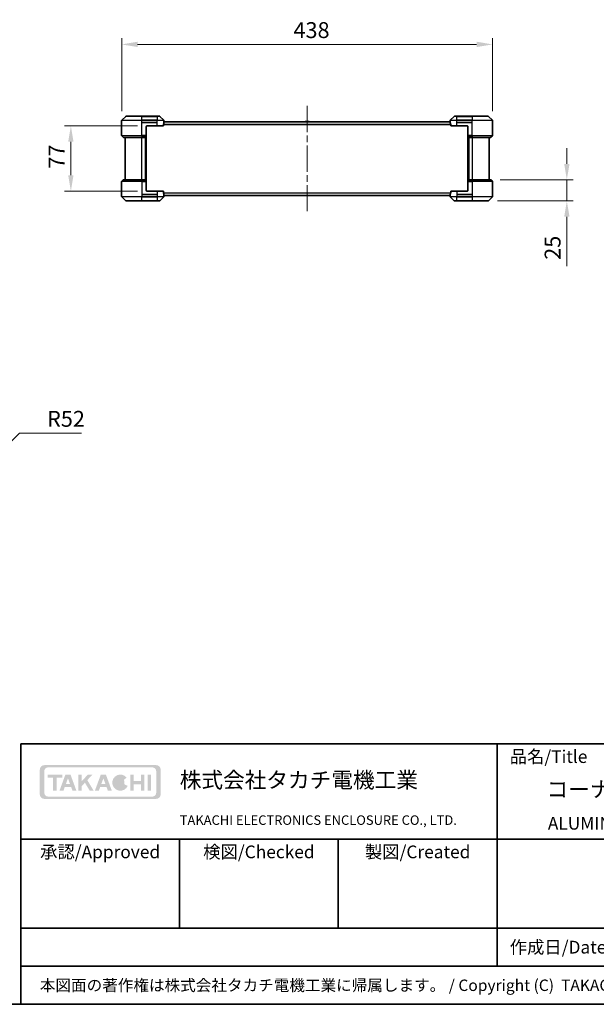
# Model space of a CAD drawing. Units: millimetres. Extents: x 0 to 12181, y 0 to 2108.
# Drawn here: x 3734 to 4415, y 0 to 1163 of the extents above; entities that cross this region are included whole.
import ezdxf
from ezdxf.enums import TextEntityAlignment as Align

# ---------------------------------------------------------------- set-up
doc = ezdxf.new("R2010")
doc.units = ezdxf.units.MM
doc.header["$LTSCALE"] = 5.5
doc.linetypes.add('CHAIN', pattern=[0.3543, 0.2362, -0.0295, 0.0591, -0.0295])
doc.layers.get('Defpoints').update_dxf_attribs({"lineweight": 25})
for name, color, linetype, lineweight in [('Border (ISO)', 7, 'Continuous', 35), ('Dimension (ISO)', 7, 'Continuous', 18), ('Dimension (ISO) @ 1', 7, 'Continuous', 18), ('Title (ISO)', 7, 'Continuous', 35), ('Visible (ISO)', 7, 'Continuous', 35), ('Visible Narrow (ISO)', 7, 'Continuous', 25)]:
    doc.layers.add(name, color=color, linetype=linetype, lineweight=lineweight)
doc.layers.add('Centerline (ISO)', color=7, linetype='Continuous', lineweight=18, true_color=0x80ffff)
doc.layers.add('Hatch (ISO)', color=1, linetype='Continuous', lineweight=18, true_color=0xff0000)
doc.styles.add('Note Text (TK)', font='MS PGothic.ttf')
doc.styles.add('文字スタイル40', font='MS PGothic.ttf')
doc.styles.add('文字スタイル67', font='arial.ttf')
doc.dimstyles.new('Default - Method 1b (TK)', dxfattribs={"dimscale": 5.5, "dimtxt": 2.5, "dimasz": 2.5, "dimexe": 1, "dimexo": 1.5, "dimgap": 1, "dimtad": 1, "dimrnd": 1e-08, "dimdsep": 46, "dimtxsty": 'Note Text (TK)', "dimcen": 0.09, "dimdle": 5, "dimclrd": 100, "dimclre": 100, "dimclrt": 7, "dimadec": 1, "dimazin": 1, "dimtfac": 1, "dimtmove": 0, "dimatfit": 3, "dimfxl": 0, "dimtolj": 1, "dimlwd": -1, "dimlwe": -1, "dimarcsym": 0})

# ---------------------------------------------------------------- blocks, each defined once
blk = doc.blocks.new('図面枠 tk図枠')
at = {"layer": 'Border (ISO)'}
blk.add_line((14.5, 8), (405.5, 8), dxfattribs=at)
blk = doc.blocks.new('表題欄 tk表題欄')
at = {"layer": 'Hatch (ISO)'}
h = blk.add_hatch(color=256, dxfattribs=at)
edge = h.paths.add_edge_path(flags=0)
edge.add_arc((95.44, 237.35), 0.596, 270, 360)
edge.add_line((96.04, 237.35), (96.04, 240.76))
edge.add_arc((95.44, 240.76), 0.596, 0, 90)
edge.add_line((95.44, 241.35), (79.01, 241.35))
edge.add_arc((79.01, 240.76), 0.596, 90, 180)
edge.add_line((78.41, 240.76), (78.41, 237.35))
edge.add_arc((79.01, 237.35), 0.596, 180, 270)
edge.add_line((79.01, 236.75), (95.44, 236.75))
edge = h.paths.add_edge_path()
edge.add_line((77.71, 241), (77.71, 237.1))
edge.add_arc((78.41, 237.1), 0.702, 180, 270)
edge.add_line((78.41, 236.4), (96.04, 236.4))
edge.add_arc((96.04, 237.1), 0.702, 270, 360)
edge.add_line((96.74, 237.1), (96.74, 241))
edge.add_arc((96.04, 241), 0.702, 0, 90)
edge.add_line((96.04, 241.71), (78.41, 241.71))
edge.add_arc((78.41, 241), 0.702, 90, 180)
for points in [[(78.94, 240.2), (78.94, 239.71), (79.79, 239.71), (79.79, 237.71), (80.38, 237.71), (80.38, 239.71), (81.23, 239.71), (81.23, 240.2)], [(85.55, 237.71), (84.81, 238.94), (84.29, 238.37), (84.29, 237.71), (83.77, 237.71), (83.77, 240.2), (84.29, 240.2), (84.29, 239.15), (85.26, 240.2), (85.98, 240.2), (85.19, 239.35), (86.17, 237.71)], [(91.96, 240.2), (91.96, 237.71), (92.48, 237.71), (92.48, 238.71), (93.64, 238.71), (93.64, 237.71), (94.16, 237.71), (94.16, 240.2), (93.64, 240.2), (93.64, 239.2), (92.48, 239.2), (92.48, 240.2)], [(94.71, 240.2), (94.71, 237.71), (95.23, 237.71), (95.23, 240.2)]]:
    blk.add_hatch(color=256, dxfattribs=at).paths.add_polyline_path(points)
h = blk.add_hatch(color=256, dxfattribs=at)
h.paths.add_polyline_path([(82.46, 238.76), (81.82, 238.76), (82.14, 239.63)], flags=0)
h.paths.add_polyline_path([(82.65, 238.24), (81.63, 238.24), (81.44, 237.71), (80.82, 237.71), (81.73, 240.2), (82.55, 240.2), (83.46, 237.71), (82.85, 237.71)])
h = blk.add_hatch(color=256, dxfattribs=at)
h.paths.add_polyline_path([(87.4, 238.76), (88.03, 238.76), (87.72, 239.63)], flags=0)
h.paths.add_polyline_path([(87.01, 237.71), (87.21, 238.24), (88.22, 238.24), (88.42, 237.71), (89.04, 237.71), (88.12, 240.2), (87.31, 240.2), (86.39, 237.71)])
h = blk.add_hatch(color=256, dxfattribs=at)
edge = h.paths.add_edge_path()
edge.add_arc((90.39, 238.95), 1.27, 38.5505, 336.582)
edge.add_line((91.56, 238.44), (91.04, 238.67))
edge.add_ellipse((90.39, 238.95), major_axis=(0, -0.8), ratio=0.867347, start_angle=124.651, end_angle=429.4109, ccw=False)
edge.add_line((90.96, 239.41), (91.39, 239.74))
at = {"layer": 'Title (ISO)'}
for p, q in [((74.71, 245.05), (255.71, 245.05)), ((74.71, 204.05), (74.71, 245.05)), ((149.71, 245.05), (149.71, 210.05)), ((230.71, 245.05), (230.71, 210.05)), ((255.71, 245.05), (255.71, 204.05)), ((243.21, 240.55), (251.21, 241.55)), ((243.21, 240.55), (243.21, 236.55)), ((251.21, 235.55), (251.21, 241.55)), ((243.21, 236.55), (251.21, 235.55)), ((230.71, 232.05), (255.71, 232.05)), ((74.71, 230.05), (230.71, 230.05)), ((99.71, 230.05), (99.71, 216.05)), ((124.71, 230.05), (124.71, 216.05)), ((230.71, 221.05), (255.71, 221.05)), ((74.71, 216.05), (230.71, 216.05)), ((255.71, 210.05), (74.71, 210.05)), ((74.71, 204.05), (255.71, 204.05))]:
    blk.add_line(p, q, dxfattribs=at)
at = {"layer": 'Title (ISO)', "color": 4, "linetype": 'CHAIN', "lineweight": 18, "ltscale": 8.88956, "true_color": 0x00ffff}
blk.add_line((238.21, 242.55), (238.21, 234.55), dxfattribs=at)
at = {"layer": 'Title (ISO)', "color": 4, "linetype": 'CHAIN', "lineweight": 18, "ltscale": 20.001633, "true_color": 0x00ffff}
blk.add_line((252.21, 238.55), (234.21, 238.55), dxfattribs=at)
at = {"layer": 'Title (ISO)'}
for radius in [3, 2]:
    blk.add_circle((238.21, 238.55), radius, dxfattribs=at)
at = {"layer": 'Title (ISO)', "color": 1, "true_color": 0xff0000, "char_height": 2, "line_spacing_factor": 1.5, "style": 'Note Text (TK)'}
for s, insert, attachment_point in [('\\fＭＳ Ｐゴシック|b0|i0;{\\H2.0000;品名/Title}', (151.71, 243.05), 4), ('\\fＭＳ Ｐゴシック|b0|i0;{\\H2.0000;尺度/Scale}', (232.71, 230.05), 4), ('\\fＭＳ Ｐゴシック|b0|i0;{\\H2.0000;承認/Approved}', (87.21, 228.05), 5), ('\\fＭＳ Ｐゴシック|b0|i0;{\\H2.0000;検図/Checked}', (112.21, 228.05), 5), ('\\fＭＳ Ｐゴシック|b0|i0;{\\H2.0000;製図/Created}', (137.21, 228.05), 5), ('\\fＭＳ Ｐゴシック|b0|i0;{\\H2.0000;ページ/Page}', (232.71, 219.05), 4), ('\\fＭＳ Ｐゴシック|b0|i0;{\\H2.0000;作成日/Date}', (151.71, 213.05), 4)]:
    blk.add_mtext(s, dxfattribs=dict(at, insert=insert, attachment_point=attachment_point))
at = {"layer": 'Title (ISO)', "color": 7, "line_spacing_factor": 1.5, "style": 'Note Text (TK)'}
for s, insert, char_height, attachment_point in [('株式会社タカチ電機工業', (99.74, 239.05), 2.5, 4), ('\\fArial|b0|i0;{\\H1.4986;TAKACHI ELECTRONICS ENCLOSURE CO., LTD.}', (99.74, 233.05), 1.4986, 4), ('\\fＭＳ Ｐゴシック|b0|i0;{\\H2.0000;/}', (243.21, 213.55), 2, 5), ('\\fＭＳ Ｐゴシック|b0|i0;{\\H1.8000;本図面の著作権は株式会社タカチ電機工業に帰属します。 / Copyright (C)\xa0 TAKACHI ELECTRONICS ENCLOSURE CO., LTD. All Rights Reserved.}', (77.71, 207.05), 1.8, 4)]:
    blk.add_mtext(s, dxfattribs=dict(at, insert=insert, char_height=char_height, attachment_point=attachment_point))
at = {"layer": 'Title (ISO)', "color": 7}
for tag, p, height, style in [('<品名>_001', (157.5, 236.65), 2.5, 'Note Text (TK)'), ('<Title>_001', (157.71, 231.55), 2, '文字スタイル67'), ('<型番>_001', (157.66, 219.99), 3, '文字スタイル40'), ('作成日_001', (175.62, 211.78), 2.5, 'Note Text (TK)'), ('<ページ_No.>_001', (237.95, 212.3), 2.5, 'Note Text (TK)'), ('<総ページ数>_001', (246.79, 212.3), 2.5, 'Note Text (TK)')]:
    blk.add_attdef(tag, p, '', height=height, dxfattribs=dict(at, style=style))
at = {"layer": 'Title (ISO)', "color": 7, "style": 'Note Text (TK)'}
for tag, p in [('<尺度>', (243.21, 224.55)), ('<部品サイズ>', (112.21, 213.05))]:
    blk.add_attdef(tag, text='', height=2.5, dxfattribs=at).set_placement(p, align=Align.MIDDLE_CENTER)
blk = doc.blocks.new('*D129')
at = {"layer": 'Defpoints', "color": 0, "transparency": 16777216}
for p in [(4292.7, 1133.4), (3854.7, 1043.4), (4292.7, 1043.4)]:
    blk.add_point(p, dxfattribs=at)
at = {"layer": 'Dimension (ISO)', "color": 100, "transparency": 16777216}
for p, q in [((3854.7, 1054.7), (3854.7, 1140.9)), ((4292.7, 1054.7), (4292.7, 1140.9)), ((3873.4, 1133.4), (4273.9, 1133.4))]:
    blk.add_line(p, q, dxfattribs=at)
for points in [[(3873.4, 1136.6), (3873.4, 1130.3), (3854.7, 1133.4)], [(4273.9, 1136.6), (4273.9, 1130.3), (4292.7, 1133.4)]]:
    blk.add_solid(points, dxfattribs=at)
at = {"layer": 'Dimension (ISO)', "color": 7, "transparency": 16777216, "insert": (4057.6, 1150.3), "char_height": 18.75, "attachment_point": 4, "style": 'Note Text (TK)'}
blk.add_mtext('\\A1;438', dxfattribs=at)
blk = doc.blocks.new('*D130')
at = {"layer": 'Defpoints', "color": 0, "transparency": 16777216}
for p in [(3884.7, 1037.1), (3794.7, 960.1), (3884.7, 960.1)]:
    blk.add_point(p, dxfattribs=at)
at = {"layer": 'Dimension (ISO)', "color": 100, "transparency": 16777216}
for p, q in [((3873.4, 1037.1), (3787.2, 1037.1)), ((3794.7, 1018.4), (3794.7, 978.9)), ((3873.4, 960.1), (3787.2, 960.1))]:
    blk.add_line(p, q, dxfattribs=at)
for points in [[(3791.5, 1018.4), (3797.8, 1018.4), (3794.7, 1037.1)], [(3791.5, 978.9), (3797.8, 978.9), (3794.7, 960.1)]]:
    blk.add_solid(points, dxfattribs=at)
at = {"layer": 'Dimension (ISO)', "color": 7, "transparency": 16777216, "insert": (3777.8, 986.8), "char_height": 18.75, "attachment_point": 4, "rotation": 90, "style": 'Note Text (TK)'}
blk.add_mtext('\\A1;77', dxfattribs=at)
blk = doc.blocks.new('*D135')
at = {"layer": 'Defpoints', "color": 0, "transparency": 16777216}
for p in [(4290.4, 973.6), (4287.4, 948.6), (4380.4, 948.6)]:
    blk.add_point(p, dxfattribs=at)
at = {"layer": 'Dimension (ISO)', "color": 100, "transparency": 16777216}
for p, q in [((4380.4, 992.4), (4380.4, 1011.1)), ((4301.7, 973.6), (4387.9, 973.6)), ((4380.4, 973.6), (4380.4, 948.6)), ((4298.7, 948.6), (4387.9, 948.6)), ((4380.4, 929.9), (4380.4, 871.6))]:
    blk.add_line(p, q, dxfattribs=at)
for points in [[(4377.3, 992.4), (4383.6, 992.4), (4380.4, 973.6)], [(4377.3, 929.9), (4383.6, 929.9), (4380.4, 948.6)]]:
    blk.add_solid(points, dxfattribs=at)
at = {"layer": 'Dimension (ISO)', "color": 7, "transparency": 16777216, "insert": (4363.6, 879.1), "char_height": 18.75, "attachment_point": 4, "rotation": 90, "style": 'Note Text (TK)'}
blk.add_mtext('\\A1;25', dxfattribs=at)
blk = doc.blocks.new('*D120')
at = {"layer": 'Defpoints', "color": 0, "transparency": 16777216}
for p in [(3618.2, 558.5), (3581.5, 521.7)]:
    blk.add_point(p, dxfattribs=at)
at = {"layer": 'Dimension (ISO)', "color": 100, "transparency": 16777216}
for p, q in [((3734.2, 674.4), (3631.5, 571.8)), ((3807.3, 674.4), (3734.2, 674.4))]:
    blk.add_line(p, q, dxfattribs=at)
blk.add_solid([(3629.3, 574), (3633.7, 569.5), (3618.2, 558.5)], dxfattribs=at)
at = {"layer": 'Dimension (ISO)', "color": 7, "transparency": 16777216, "insert": (3766.6, 691.3), "char_height": 18.75, "attachment_point": 4, "style": 'Note Text (TK)'}
blk.add_mtext('\\A1;R52', dxfattribs=at)

msp = doc.modelspace()

# ---------------------------------------------------------------- linework, layer by layer
at = {"layer": 'Centerline (ISO)', "linetype": 'CHAIN', "ltscale": 23.990969}
msp.add_line((4073.6516, 1060.8836), (4073.6516, 936.3836), dxfattribs=at)
at = {"layer": 'Visible (ISO)'}
for p, q in [((3859.5051, 1048.4871), (3854.798, 1043.78)), ((3859.8587, 1048.6336), (3878.6516, 1048.6336)), ((3896.6516, 1048.6336), (3878.6516, 1048.6336)), ((3896.6516, 1048.6336), (3899.4445, 1048.6336)), ((3904.5051, 1043.78), (3899.798, 1048.4871)), ((4247.5051, 1048.4871), (4242.798, 1043.78)), ((4247.8587, 1048.6336), (4250.6516, 1048.6336)), ((4268.6516, 1048.6336), (4250.6516, 1048.6336)), ((4268.6516, 1048.6336), (4287.4445, 1048.6336)), ((4292.5051, 1043.78), (4287.798, 1048.4871)), ((3854.6516, 1041.1336), (3854.6516, 1043.4264)), ((3854.6516, 1025.8407), (3854.6516, 1041.1336)), ((3883.6516, 1036.1336), (3883.6516, 1025.8407)), ((3884.6516, 1037.1336), (3896.6516, 1037.1336)), ((3904.0678, 1037.1336), (3896.6516, 1037.1336)), ((3904.0678, 1037.1336), (3904.0678, 1039.0249)), ((3904.6435, 1042.1336), (4242.6597, 1042.1336)), ((3904.6516, 1042.1336), (3904.6516, 1043.4264)), ((4071.3424, 1042.2426), (4071.2716, 1042.1336)), ((4075.793, 1042.3336), (4071.5101, 1042.3336)), ((4075.9607, 1042.2426), (4076.0316, 1042.1336)), ((4242.6516, 1042.1336), (4242.6516, 1043.4264)), ((4243.2354, 1039.0249), (4243.2354, 1037.1336)), ((4250.6516, 1037.1336), (4243.2354, 1037.1336)), ((4250.6516, 1037.1336), (4262.6516, 1037.1336)), ((4263.6516, 1036.1336), (4263.6516, 1025.8407)), ((4292.6516, 1041.1336), (4292.6516, 1043.4264)), ((4292.6516, 1025.8407), (4292.6516, 1041.1336)), ((3854.798, 1025.4871), (3856.5051, 1023.78)), ((3878.6516, 1023.6336), (3856.8587, 1023.6336)), ((3858.6516, 1023.6336), (3858.6516, 973.6336)), ((3878.6516, 1023.6336), (3883.6516, 1023.6336)), ((3882.6516, 973.6336), (3882.6516, 1023.6336)), ((3883.6516, 1025.8407), (3883.6516, 1025.4871)), ((3883.6516, 1023.78), (3883.6516, 1025.4871)), ((3883.6516, 1023.78), (3883.6516, 1023.6336)), ((3883.6516, 973.6336), (3883.6516, 1023.6336)), ((4263.6516, 1025.4871), (4263.6516, 1025.8407)), ((4263.6516, 1025.4871), (4263.6516, 1023.78)), ((4263.6516, 1023.6336), (4263.6516, 1023.78)), ((4263.6516, 1023.6336), (4263.6516, 973.6336)), ((4263.6516, 1023.6336), (4268.6516, 1023.6336)), ((4264.6516, 1023.6336), (4264.6516, 973.6336)), ((4290.4445, 1023.6336), (4268.6516, 1023.6336)), ((4288.6516, 973.6336), (4288.6516, 1023.6336)), ((4292.5051, 1025.4871), (4290.798, 1023.78)), ((3854.6516, 971.4264), (3854.6516, 956.1336)), ((3854.798, 971.78), (3856.5051, 973.4871)), ((3856.8587, 973.6336), (3878.6516, 973.6336)), ((3883.6516, 973.6336), (3878.6516, 973.6336)), ((3883.6516, 973.6336), (3883.6516, 973.4871)), ((3883.6516, 971.78), (3883.6516, 973.4871)), ((3883.6516, 971.78), (3883.6516, 971.4264)), ((3883.6516, 961.1336), (3883.6516, 971.4264)), ((4263.6516, 973.4871), (4263.6516, 973.6336)), ((4268.6516, 973.6336), (4263.6516, 973.6336)), ((4263.6516, 973.4871), (4263.6516, 971.78)), ((4263.6516, 971.4264), (4263.6516, 971.78)), ((4263.6516, 961.1336), (4263.6516, 971.4264)), ((4268.6516, 973.6336), (4290.4445, 973.6336)), ((4292.5051, 971.78), (4290.798, 973.4871)), ((4292.6516, 971.4264), (4292.6516, 956.1336)), ((3854.6516, 956.1336), (3854.6516, 953.8407)), ((3854.798, 953.4871), (3859.5051, 948.78)), ((3896.6516, 960.1336), (3884.6516, 960.1336)), ((3896.6516, 960.1336), (3904.0678, 960.1336)), ((3899.798, 948.78), (3904.5051, 953.4871)), ((3904.0678, 958.2422), (3904.0678, 960.1336)), ((3904.6435, 955.1336), (4242.6597, 955.1336)), ((3904.6516, 955.1336), (3904.6516, 953.8407)), ((4071.3424, 955.0246), (4071.2716, 955.1336)), ((4071.5101, 954.9336), (4075.793, 954.9336)), ((4075.9607, 955.0246), (4076.0316, 955.1336)), ((4242.6516, 955.1336), (4242.6516, 953.8407)), ((4242.798, 953.4871), (4247.5051, 948.78)), ((4243.2354, 960.1336), (4250.6516, 960.1336)), ((4243.2354, 960.1336), (4243.2354, 958.2422)), ((4262.6516, 960.1336), (4250.6516, 960.1336)), ((4287.798, 948.78), (4292.5051, 953.4871)), ((4292.6516, 956.1336), (4292.6516, 953.8407)), ((3878.6516, 948.6336), (3859.8587, 948.6336)), ((3878.6516, 948.6336), (3896.6516, 948.6336)), ((3899.4445, 948.6336), (3896.6516, 948.6336)), ((4250.6516, 948.6336), (4247.8587, 948.6336)), ((4250.6516, 948.6336), (4268.6516, 948.6336)), ((4287.4445, 948.6336), (4268.6516, 948.6336))]:
    msp.add_line(p, q, dxfattribs=at)
for centre, radius, start, end in [((3859.8587, 1048.1336), 0.5, 90, 135), ((3899.4445, 1048.1336), 0.5, 45, 90), ((4247.8587, 1048.1336), 0.5, 90, 135), ((4287.4445, 1048.1336), 0.5, 45, 90), ((3855.1516, 1043.4264), 0.5, 135, 180), ((3884.6516, 1036.1336), 1, 90, 180), ((3904.1516, 1043.4264), 0.5, 0, 45), ((4071.5101, 1042.1336), 0.2, 90, 146.9761324), ((4075.793, 1042.1336), 0.2, 33.0238676, 90), ((4243.1516, 1043.4264), 0.5, 135, 180), ((4262.6516, 1036.1336), 1, 0, 90), ((4292.1516, 1043.4264), 0.5, 0, 45), ((3855.1516, 1025.8407), 0.5, 180, 225), ((3856.8587, 1024.1336), 0.5, 225, 270), ((4290.4445, 1024.1336), 0.5, 270, 315), ((4292.1516, 1025.8407), 0.5, 315, 0), ((3855.1516, 971.4264), 0.5, 135, 180), ((3856.8587, 973.1336), 0.5, 90, 135), ((4290.4445, 973.1336), 0.5, 45, 90), ((4292.1516, 971.4264), 0.5, 0, 45), ((3855.1516, 953.8407), 0.5, 180, 225), ((3884.6516, 961.1336), 1, 180, 270), ((3904.1516, 953.8407), 0.5, 315, 0), ((4071.5101, 955.1336), 0.2, 213.0238676, 270), ((4075.793, 955.1336), 0.2, 270, 326.9761324), ((4243.1516, 953.8407), 0.5, 180, 225), ((4262.6516, 961.1336), 1, 270, 0), ((4292.1516, 953.8407), 0.5, 315, 0), ((3859.8587, 949.1336), 0.5, 225, 270), ((3899.4445, 949.1336), 0.5, 270, 315), ((4247.8587, 949.1336), 0.5, 225, 270), ((4287.4445, 949.1336), 0.5, 270, 315)]:
    msp.add_arc(centre, radius, start, end, dxfattribs=at)
for centre, major_axis, start_param, end_param in [((3896.6516, 1042.7336), (0, -9.6), 1.195757886, 1.403348248), ((3896.6516, 1042.7336), (0, -9.6), 1.403348248, 1.496985086), ((4250.6516, 1042.7336), (0, -9.6), 4.786200221, 4.87983706), ((4250.6516, 1042.7336), (0, -9.6), 4.87983706, 5.087427421), ((3896.6516, 954.5336), (0, 9.6), 4.87983706, 5.087427421), ((3896.6516, 954.5336), (0, 9.6), 4.786200221, 4.87983706), ((4250.6516, 954.5336), (0, 9.6), 1.403348248, 1.496985086), ((4250.6516, 954.5336), (0, 9.6), 1.195757886, 1.403348248)]:
    msp.add_ellipse(centre, major_axis=major_axis, ratio=0.833333333, start_param=start_param, end_param=end_param, dxfattribs=at)
for points, knots in [([(3904.0955, 1039.217), (3904.0882, 1039.1947), (3904.0818, 1039.1687), (3904.0709, 1039.1038), (3904.0678, 1039.0632), (3904.0678, 1039.0249)], [-0.02019576058, -0.02019576058, -0.02019576058, -0.02019576058, -0.01148373216, -0.01148373216, 0, 0, 0, 0]), ([(3904.6435, 1042.1336), (3904.6418, 1042.1336), (3904.6397, 1042.126), (3904.6353, 1042.0954), (3904.633, 1042.0723), (3904.6307, 1042.0393), (3904.6302, 1042.0326), (3904.6298, 1042.0256)], [-0.04524617939, -0.04524617939, -0.04524617939, -0.04524617939, -0.03392498047, -0.03392498047, -0.02260378156, -0.02260378156, -0.01993037131, -0.01993037131, -0.01993037131, -0.01993037131]), ([(4242.6734, 1042.0256), (4242.6729, 1042.0327), (4242.6725, 1042.0394), (4242.6701, 1042.0723), (4242.6678, 1042.0954), (4242.6634, 1042.126), (4242.6613, 1042.1336), (4242.6597, 1042.1336)], [-0.07052902812, -0.07052902812, -0.07052902812, -0.07052902812, -0.06784492969, -0.06784492969, -0.05652922602, -0.05652922602, -0.04521352236, -0.04521352236, -0.04521352236, -0.04521352236]), ([(4243.2354, 1039.0249), (4243.2354, 1039.0625), (4243.2323, 1039.1024), (4243.2216, 1039.1676), (4243.215, 1039.1942), (4243.2076, 1039.217)], [-0.09326128256, -0.09326128256, -0.09326128256, -0.09326128256, -0.08198535681, -0.08198535681, -0.07307763188, -0.07307763188, -0.07307763188, -0.07307763188]), ([(3904.0678, 958.2422), (3904.0678, 958.2046), (3904.0708, 958.1647), (3904.0815, 958.0995), (3904.0881, 958.0729), (3904.0955, 958.0501)], [-0.09326128256, -0.09326128256, -0.09326128256, -0.09326128256, -0.08198535681, -0.08198535681, -0.07307763188, -0.07307763188, -0.07307763188, -0.07307763188]), ([(3904.6298, 955.2415), (3904.6302, 955.2345), (3904.6307, 955.2277), (3904.633, 955.1948), (3904.6353, 955.1717), (3904.6397, 955.1411), (3904.6418, 955.1336), (3904.6435, 955.1336)], [-0.07052902812, -0.07052902812, -0.07052902812, -0.07052902812, -0.06784492969, -0.06784492969, -0.05652922602, -0.05652922602, -0.04521352236, -0.04521352236, -0.04521352236, -0.04521352236]), ([(4242.6597, 955.1336), (4242.6613, 955.1336), (4242.6634, 955.1411), (4242.6678, 955.1717), (4242.6701, 955.1948), (4242.6725, 955.2278), (4242.6729, 955.2345), (4242.6734, 955.2415)], [-0.04524617939, -0.04524617939, -0.04524617939, -0.04524617939, -0.03392498047, -0.03392498047, -0.02260378156, -0.02260378156, -0.01993037131, -0.01993037131, -0.01993037131, -0.01993037131]), ([(4243.2076, 958.0501), (4243.2149, 958.0724), (4243.2213, 958.0984), (4243.2322, 958.1633), (4243.2354, 958.2039), (4243.2354, 958.2422)], [-0.02019576058, -0.02019576058, -0.02019576058, -0.02019576058, -0.01148373216, -0.01148373216, 0, 0, 0, 0])]:
    msp.add_open_spline(points, degree=3, knots=knots, dxfattribs=at)
at = {"layer": 'Visible Narrow (ISO)'}
for p, q in [((3878.6516, 1048.4871), (3859.5051, 1048.4871)), ((3878.6516, 1048.6336), (3878.6516, 1048.4871)), ((3878.6516, 1048.4871), (3896.6516, 1048.4871)), ((3878.6516, 1043.78), (3878.6516, 1048.4871)), ((3896.6516, 1048.4871), (3896.6516, 1048.6336)), ((3899.798, 1048.4871), (3896.6516, 1048.4871)), ((3896.6516, 1048.4871), (3896.6516, 1043.78)), ((4250.6516, 1048.4871), (4247.5051, 1048.4871)), ((4250.6516, 1048.4871), (4250.6516, 1048.6336)), ((4250.6516, 1043.78), (4250.6516, 1048.4871)), ((4250.6516, 1048.4871), (4268.6516, 1048.4871)), ((4268.6516, 1048.4871), (4268.6516, 1048.6336)), ((4268.6516, 1048.4871), (4268.6516, 1043.78)), ((4287.798, 1048.4871), (4268.6516, 1048.4871)), ((3878.6516, 1043.4264), (3854.6516, 1043.4264)), ((3854.798, 1043.78), (3878.6516, 1043.78)), ((3878.6516, 1043.78), (3878.6516, 1043.4264)), ((3896.6516, 1043.78), (3878.6516, 1043.78)), ((3878.6516, 1041.1336), (3878.6516, 1043.4264)), ((3878.6516, 1043.4264), (3896.6516, 1043.4264)), ((3878.6516, 1041.1336), (3896.6516, 1041.1336)), ((3878.6516, 1025.8407), (3878.6516, 1041.1336)), ((3896.6516, 1043.78), (3896.6516, 1043.4264)), ((3896.6516, 1043.78), (3904.5051, 1043.78)), ((3904.6516, 1043.4264), (3896.6516, 1043.4264)), ((3896.6516, 1041.1336), (3896.6516, 1043.4264)), ((3896.6516, 1037.1336), (3896.6516, 1041.1336)), ((3904.0678, 1039.0249), (4243.2354, 1039.0249)), ((3904.0955, 1039.217), (4243.2076, 1039.217)), ((3904.6298, 1042.0256), (4242.6734, 1042.0256)), ((4075.9607, 1042.2426), (4071.3424, 1042.2426)), ((4250.6516, 1043.4264), (4242.6516, 1043.4264)), ((4242.798, 1043.78), (4250.6516, 1043.78)), ((4268.6516, 1043.78), (4250.6516, 1043.78)), ((4250.6516, 1043.78), (4250.6516, 1043.4264)), ((4250.6516, 1041.1336), (4250.6516, 1043.4264)), ((4250.6516, 1043.4264), (4268.6516, 1043.4264)), ((4250.6516, 1041.1336), (4268.6516, 1041.1336)), ((4250.6516, 1037.1336), (4250.6516, 1041.1336)), ((4268.6516, 1043.78), (4268.6516, 1043.4264)), ((4268.6516, 1043.78), (4292.5051, 1043.78)), ((4292.6516, 1043.4264), (4268.6516, 1043.4264)), ((4268.6516, 1041.1336), (4268.6516, 1043.4264)), ((4268.6516, 1025.8407), (4268.6516, 1041.1336)), ((3854.6516, 1025.8407), (3878.6516, 1025.8407)), ((3878.6516, 1025.4871), (3854.798, 1025.4871)), ((3856.5051, 1023.78), (3878.6516, 1023.78)), ((3883.6516, 1025.8407), (3878.6516, 1025.8407)), ((3878.6516, 1025.4871), (3878.6516, 1025.8407)), ((3878.6516, 1025.4871), (3883.6516, 1025.4871)), ((3878.6516, 1025.4871), (3878.6516, 1023.78)), ((3883.6516, 1023.78), (3878.6516, 1023.78)), ((3878.6516, 1023.78), (3878.6516, 1023.6336)), ((3878.6516, 973.6336), (3878.6516, 1023.6336)), ((3882.3516, 1023.6336), (3882.3516, 973.6336)), ((3883.3516, 1023.6336), (3883.3516, 973.6336)), ((4268.6516, 1025.8407), (4263.6516, 1025.8407)), ((4263.6516, 1025.4871), (4268.6516, 1025.4871)), ((4268.6516, 1023.78), (4263.6516, 1023.78)), ((4263.9516, 973.6336), (4263.9516, 1023.6336)), ((4264.9516, 973.6336), (4264.9516, 1023.6336)), ((4268.6516, 1025.8407), (4292.6516, 1025.8407)), ((4268.6516, 1025.4871), (4268.6516, 1025.8407)), ((4292.5051, 1025.4871), (4268.6516, 1025.4871)), ((4268.6516, 1025.4871), (4268.6516, 1023.78)), ((4268.6516, 1023.78), (4268.6516, 1023.6336)), ((4268.6516, 1023.78), (4290.798, 1023.78)), ((4268.6516, 1023.6336), (4268.6516, 973.6336)), ((3878.6516, 971.4264), (3854.6516, 971.4264)), ((3854.798, 971.78), (3878.6516, 971.78)), ((3878.6516, 973.4871), (3856.5051, 973.4871)), ((3878.6516, 973.4871), (3878.6516, 973.6336)), ((3878.6516, 973.4871), (3883.6516, 973.4871)), ((3878.6516, 971.78), (3878.6516, 973.4871)), ((3878.6516, 971.78), (3878.6516, 971.4264)), ((3883.6516, 971.78), (3878.6516, 971.78)), ((3878.6516, 971.4264), (3878.6516, 956.1336)), ((3878.6516, 971.4264), (3883.6516, 971.4264)), ((4263.6516, 973.4871), (4268.6516, 973.4871)), ((4268.6516, 971.78), (4263.6516, 971.78)), ((4263.6516, 971.4264), (4268.6516, 971.4264)), ((4268.6516, 973.4871), (4268.6516, 973.6336)), ((4268.6516, 971.78), (4268.6516, 973.4871)), ((4290.798, 973.4871), (4268.6516, 973.4871)), ((4268.6516, 971.78), (4268.6516, 971.4264)), ((4268.6516, 971.78), (4292.5051, 971.78)), ((4268.6516, 971.4264), (4268.6516, 956.1336)), ((4292.6516, 971.4264), (4268.6516, 971.4264)), ((3854.6516, 953.8407), (3878.6516, 953.8407)), ((3878.6516, 953.4871), (3854.798, 953.4871)), ((3878.6516, 956.1336), (3878.6516, 953.8407)), ((3896.6516, 956.1336), (3878.6516, 956.1336)), ((3896.6516, 953.8407), (3878.6516, 953.8407)), ((3878.6516, 953.4871), (3878.6516, 953.8407)), ((3878.6516, 953.4871), (3896.6516, 953.4871)), ((3878.6516, 948.78), (3878.6516, 953.4871)), ((3896.6516, 960.1336), (3896.6516, 956.1336)), ((3896.6516, 956.1336), (3896.6516, 953.8407)), ((3896.6516, 953.8407), (3904.6516, 953.8407)), ((3896.6516, 953.4871), (3896.6516, 953.8407)), ((3896.6516, 953.4871), (3896.6516, 948.78)), ((3904.5051, 953.4871), (3896.6516, 953.4871)), ((3904.0678, 958.2422), (4243.2354, 958.2422)), ((3904.0955, 958.0501), (4243.2076, 958.0501)), ((3904.6298, 955.2415), (4242.6734, 955.2415)), ((4071.3424, 955.0246), (4075.9607, 955.0246)), ((4242.6516, 953.8407), (4250.6516, 953.8407)), ((4250.6516, 953.4871), (4242.798, 953.4871)), ((4250.6516, 960.1336), (4250.6516, 956.1336)), ((4250.6516, 956.1336), (4250.6516, 953.8407)), ((4268.6516, 956.1336), (4250.6516, 956.1336)), ((4268.6516, 953.8407), (4250.6516, 953.8407)), ((4250.6516, 953.4871), (4250.6516, 953.8407)), ((4250.6516, 953.4871), (4268.6516, 953.4871)), ((4250.6516, 948.78), (4250.6516, 953.4871)), ((4268.6516, 956.1336), (4268.6516, 953.8407)), ((4268.6516, 953.8407), (4292.6516, 953.8407)), ((4268.6516, 953.4871), (4268.6516, 953.8407)), ((4292.5051, 953.4871), (4268.6516, 953.4871)), ((4268.6516, 953.4871), (4268.6516, 948.78)), ((3859.5051, 948.78), (3878.6516, 948.78)), ((3896.6516, 948.78), (3878.6516, 948.78)), ((3878.6516, 948.78), (3878.6516, 948.6336)), ((3896.6516, 948.78), (3899.798, 948.78)), ((3896.6516, 948.78), (3896.6516, 948.6336)), ((4247.5051, 948.78), (4250.6516, 948.78)), ((4250.6516, 948.78), (4250.6516, 948.6336)), ((4268.6516, 948.78), (4250.6516, 948.78)), ((4268.6516, 948.6336), (4268.6516, 948.78)), ((4268.6516, 948.78), (4287.798, 948.78))]:
    msp.add_line(p, q, dxfattribs=at)

# ---------------------------------------------------------------- block references
at = {"xscale": 7.5, "yscale": 7.5, "zscale": 7.5}
msp.add_blockref('図面枠 tk図枠', (2051.75, -60), dxfattribs=at)
ref = msp.add_blockref('表題欄 tk表題欄', (3175.1838, -1530.3955), dxfattribs=dict(xscale=7.5, yscale=7.5, zscale=7.5))
ref.add_attrib('<品名>_001', 'コーナーガード付アルミケース', (4356.402, 244.5064), dxfattribs={"layer": 'Title (ISO)', "color": 7, "height": 18.75, "style": 'Note Text (TK)'})
ref.add_attrib('<尺度>_001', '1:7.5', (4972.5099, 144.375), dxfattribs={"layer": 'Title (ISO)', "color": 7, "height": 18.75, "style": 'Note Text (TK)'})
ref.add_attrib('作成日_001', '2023/03/13', (4492.3182, 57.8054), dxfattribs={"layer": 'Title (ISO)', "color": 7, "height": 18.75, "style": 'Note Text (TK)'})
ref.add_attrib('<Title>_001', 'ALUMINIUM ENCLOSURE with CORNER GUARD', (4358, 206.2449), dxfattribs={"layer": 'Title (ISO)', "color": 7, "height": 15, "style": '文字スタイル67'})
ref.add_attrib('<ページ_No.>_001', '2', (4958.6818, 61.875), dxfattribs={"layer": 'Title (ISO)', "color": 7, "height": 18.75, "style": 'Note Text (TK)'})
ref.add_attrib('<総ページ数>_001', '7', (5026.1286, 61.875), dxfattribs={"layer": 'Title (ISO)', "color": 7, "height": 18.75, "style": 'Note Text (TK)'})

# ---------------------------------------------------------------- dimensions: what is measured, and where the dimension line sits
at = {"layer": 'Dimension (ISO) @ 1', "color": 100, "true_color": 0x00ff3f}
dim = msp.add_linear_dim(base=(4292.6516, 1133.4264), p1=(3854.6516, 1043.4264), p2=(4292.6516, 1043.4264), dimstyle='Default - Method 1b (TK)', override={"dimscale": 1, "dimtxt": 18.75, "dimasz": 18.75, "dimexe": 7.5, "dimexo": 11.25, "dimgap": 7.5, "dimdec": 2, "dimcen": 0.675, "dimtol": 0, "dimlim": 0, "dimtp": 0, "dimtm": 0, "dimtdec": 2, "dimtix": 0, "dimtofl": 0, "dimtmove": 0, "dimatfit": 1}, dxfattribs=at)
dim.commit()
dim.dimension.update_dxf_attribs({"geometry": '*D129', "text_midpoint": (4076.9653, 1133.4264), "dimtype": 160})
for base, p1, p2, angle, override, picture, middle in [((3794.6516, 960.1336), (3884.6516, 1037.1336), (3884.6516, 960.1336), 270, {"dimscale": 1, "dimtxt": 18.75, "dimasz": 18.75, "dimexe": 7.5, "dimexo": 11.25, "dimgap": 7.5, "dimdec": 2, "dimcen": 0.675, "dimtol": 0, "dimlim": 0, "dimtp": 0, "dimtm": 0, "dimtdec": 2, "dimtix": 0, "dimtofl": 0, "dimtmove": 0, "dimatfit": 1}, '*D130', (3794.6516, 998.6336)), ((4380.4445, 948.6336), (4290.4445, 973.6336), (4287.4445, 948.6336), 90, {"dimscale": 1, "dimtxt": 18.75, "dimasz": 18.75, "dimexe": 7.5, "dimexo": 11.25, "dimgap": 7.5, "dimdec": 2, "dimcen": 0.675, "dimtol": 0, "dimlim": 0, "dimtp": 0, "dimtm": 0, "dimtdec": 2, "dimtix": 0, "dimtofl": 1, "dimtmove": 0, "dimatfit": 1}, '*D135', (4380.4445, 891.3821))]:
    dim = msp.add_linear_dim(base=base, p1=p1, p2=p2, angle=angle, dimstyle='Default - Method 1b (TK)', override=override, dxfattribs=at)
    dim.commit()
    dim.dimension.update_dxf_attribs({"geometry": picture, "text_midpoint": middle, "dimtype": 160})
dim = msp.add_radius_dim(center=(3581.4556, 521.7237), mpoint=(3618.2268, 558.4949), dimstyle='Default - Method 1b (TK)', override={"dimscale": 1, "dimtxt": 18.75, "dimasz": 18.75, "dimexe": 7.5, "dimexo": 11.25, "dimgap": 7.5, "dimtih": 1, "dimtoh": 1, "dimdec": 2, "dimlfac": 0.999955, "dimcen": 0, "dimtol": 0, "dimlim": 0, "dimtp": 0, "dimtm": 0, "dimtdec": 2, "dimtix": 0, "dimtofl": 0, "dimtmove": 0, "dimatfit": 3}, dxfattribs=at)
dim.commit()
dim.dimension.update_dxf_attribs({"geometry": '*D120', "text_midpoint": (3786.9711, 674.4322), "dimtype": 164})

doc.saveas('drawing.dxf')
